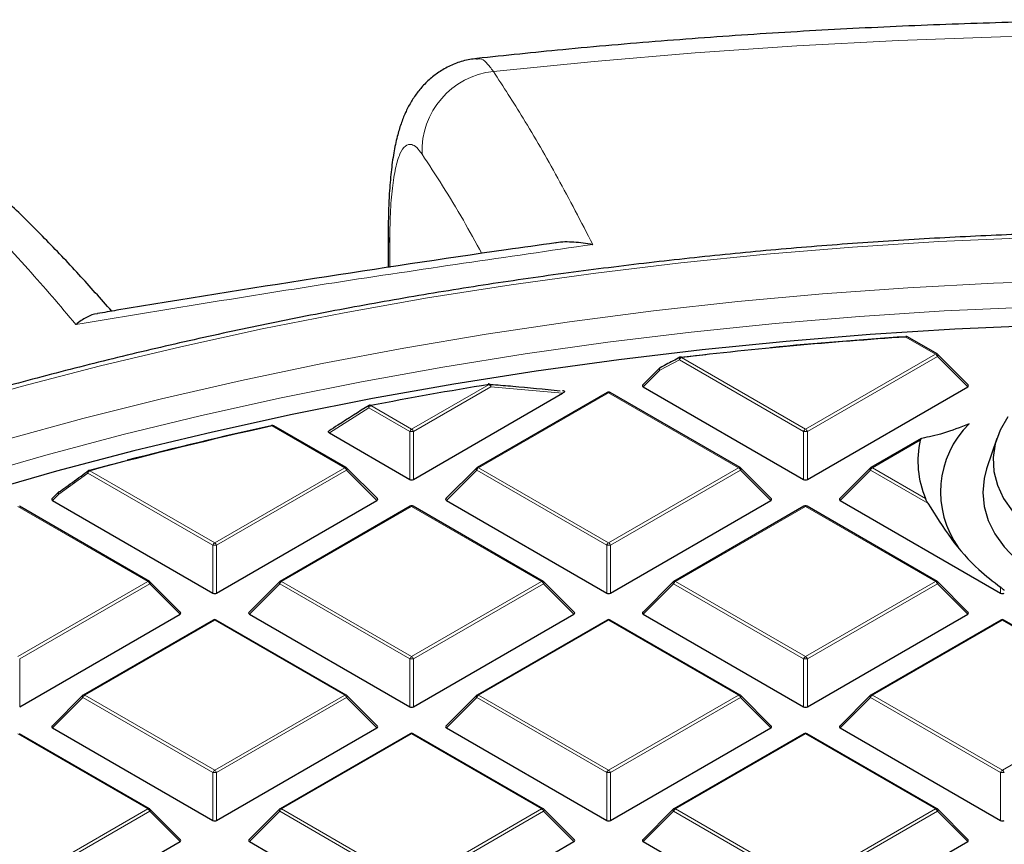
# Model space of a CAD drawing. Units: millimetres. Extents: x 0 to 420, y 0 to 297.
# Drawn here: x 285 to 304, y 223 to 238 of the extents above; entities that cross this region are included whole.
import ezdxf

# ---------------------------------------------------------------- set-up
doc = ezdxf.new("R2010")
doc.units = ezdxf.units.MM

msp = doc.modelspace()

# ---------------------------------------------------------------- linework, layer by layer
at = {"color": 7, "linetype": 'Continuous', "lineweight": 25}
for p, q in [((292.2447, 234.0724), (292.2447, 233.4644)), ((302.3805, 231.8698), (301.8355, 232.1844)), ((297.6501, 231.8087), (298.1114, 231.8613)), ((302.9559, 231.2972), (302.3924, 231.8607)), ((297.2551, 231.6054), (296.9469, 231.2972)), ((292.7133, 229.5545), (295.4653, 231.1432)), ((296.2863, 231.1563), (293.8857, 229.7705)), ((295.4699, 231.1884), (295.4633, 231.1891)), ((298.744, 229.7705), (296.3434, 231.1563)), ((296.9559, 231.2635), (299.9164, 229.5545)), ((299.9864, 229.5545), (302.9469, 231.2635)), ((291.4709, 229.7705), (290.1319, 230.5435)), ((291.1602, 230.4107), (292.6433, 229.5545)), ((302.0889, 230.3074), (301.1588, 229.7705)), ((303.4848, 230.3103), (303.2969, 229.748)), ((292.0462, 229.1979), (291.4827, 229.7614)), ((293.8738, 229.7614), (293.3103, 229.1979)), ((299.3193, 229.1979), (298.7558, 229.7614)), ((301.1469, 229.7614), (300.5834, 229.1979)), ((286.1552, 229.3158), (286.0372, 229.1979)), ((286.0463, 229.1642), (289.0067, 227.4552)), ((289.0767, 227.4552), (292.0372, 229.1642)), ((293.3194, 229.1642), (296.2798, 227.4552)), ((296.3498, 227.4552), (299.3103, 229.1642)), ((300.5925, 229.1642), (303.5529, 227.4552)), ((287.8343, 227.6711), (285.4338, 229.057)), ((292.6497, 229.057), (290.2491, 227.6711)), ((295.1074, 227.6711), (292.7069, 229.057)), ((299.9228, 229.057), (297.5222, 227.6711)), ((302.3805, 227.6711), (299.98, 229.057)), ((288.4097, 227.0985), (287.8462, 227.6621)), ((290.2373, 227.6621), (289.6738, 227.0985)), ((295.6828, 227.0985), (295.1193, 227.6621)), ((297.5104, 227.6621), (296.9469, 227.0985)), ((302.9559, 227.0985), (302.3924, 227.6621)), ((285.4402, 225.3558), (288.4007, 227.0649)), ((289.0132, 226.9576), (286.6126, 225.5718)), ((291.4709, 225.5718), (289.0703, 226.9576)), ((289.6828, 227.0649), (292.6433, 225.3558)), ((292.7133, 225.3558), (295.6738, 227.0649)), ((296.2863, 226.9576), (293.8857, 225.5718)), ((298.744, 225.5718), (296.3434, 226.9576)), ((296.9559, 227.0649), (299.9164, 225.3558)), ((299.9864, 225.3558), (302.9469, 227.0649)), ((303.5594, 226.9576), (301.1588, 225.5718)), ((306.0171, 225.5718), (303.6165, 226.9576)), ((286.6007, 225.5627), (286.0372, 224.9992)), ((292.0462, 224.9992), (291.4827, 225.5627)), ((293.8738, 225.5627), (293.3103, 224.9992)), ((299.3193, 224.9992), (298.7558, 225.5627)), ((301.1469, 225.5627), (300.5834, 224.9992)), ((286.0463, 224.9655), (289.0067, 223.2565)), ((289.0767, 223.2565), (292.0372, 224.9655)), ((293.3194, 224.9655), (296.2798, 223.2565)), ((296.3498, 223.2565), (299.3103, 224.9655)), ((300.5925, 224.9655), (303.5529, 223.2565)), ((287.8343, 223.4725), (285.4338, 224.8583)), ((292.6497, 224.8583), (290.2491, 223.4725)), ((295.1074, 223.4725), (292.7069, 224.8583)), ((299.9228, 224.8583), (297.5222, 223.4725)), ((302.3805, 223.4725), (299.98, 224.8583)), ((288.4097, 222.8999), (287.8462, 223.4634)), ((290.2373, 223.4634), (289.6738, 222.8999)), ((295.6828, 222.8999), (295.1193, 223.4634)), ((297.5104, 223.4634), (296.9469, 222.8999)), ((302.9559, 222.8999), (302.3924, 223.4634)), ((285.4402, 221.1572), (288.4007, 222.8662)), ((289.6828, 222.8662), (292.6433, 221.1572)), ((292.7133, 221.1572), (295.6738, 222.8662)), ((296.9559, 222.8662), (299.9164, 221.1572)), ((299.9864, 221.1572), (302.9469, 222.8662))]:
    msp.add_line(p, q, dxfattribs=at)
at = {"color": 8, "linetype": 'Continuous', "lineweight": 18}
for p, q in [((292.2738, 233.9066), (292.2738, 233.4687)), ((302.352, 231.867), (301.807, 232.1816)), ((299.9514, 230.4812), (302.352, 231.867)), ((297.6249, 231.7605), (297.2605, 231.5682)), ((299.9164, 230.4376), (297.6249, 231.7605)), ((297.6599, 231.804), (299.9514, 230.4812)), ((302.387, 231.8235), (299.9864, 230.4376)), ((302.9469, 231.2635), (302.387, 231.8235)), ((297.2605, 231.5682), (296.9559, 231.2635)), ((292.6783, 230.4812), (294.1078, 231.3064)), ((294.1428, 231.2629), (292.7133, 230.4376)), ((296.3148, 231.1535), (293.9142, 229.7676)), ((295.4653, 231.1432), (294.1428, 231.2629)), ((298.7154, 229.7676), (296.3148, 231.1535)), ((291.8888, 230.8732), (291.1602, 230.4107)), ((292.6433, 230.4376), (291.8888, 230.8732)), ((291.9238, 230.9167), (292.6783, 230.4812)), ((291.4423, 229.7676), (290.1033, 230.5406)), ((292.6433, 229.5545), (292.6433, 230.4376)), ((292.7133, 230.4376), (292.7133, 229.5545)), ((299.9164, 229.5545), (299.9164, 230.4376)), ((299.9864, 230.4376), (299.9864, 229.5545)), ((302.0688, 230.2765), (301.1873, 229.7676)), ((286.6988, 229.6706), (286.1606, 229.2785)), ((289.0067, 228.3383), (286.6988, 229.6706)), ((286.7338, 229.7142), (289.0417, 228.3818)), ((289.0417, 228.3818), (291.4423, 229.7676)), ((291.4773, 229.7241), (289.0767, 228.3383)), ((292.0372, 229.1642), (291.4773, 229.7241)), ((293.8793, 229.7241), (293.3194, 229.1642)), ((296.2798, 228.3383), (293.8793, 229.7241)), ((293.9142, 229.7676), (296.3148, 228.3818)), ((296.3148, 228.3818), (298.7154, 229.7676)), ((298.7504, 229.7241), (296.3498, 228.3383)), ((299.3103, 229.1642), (298.7504, 229.7241)), ((301.1524, 229.7241), (300.5925, 229.1642)), ((302.212, 229.1124), (301.1524, 229.7241)), ((301.1873, 229.7676), (302.1662, 229.2026)), ((286.1606, 229.2785), (286.0463, 229.1642)), ((287.8058, 227.6683), (285.4052, 229.0541)), ((292.6783, 229.0541), (290.2777, 227.6683)), ((295.0789, 227.6683), (292.6783, 229.0541)), ((299.9514, 229.0541), (297.5508, 227.6683)), ((302.352, 227.6683), (299.9514, 229.0541)), ((289.0067, 227.4552), (289.0067, 228.3383)), ((289.0767, 228.3383), (289.0767, 227.4552)), ((296.2798, 227.4552), (296.2798, 228.3383)), ((296.3498, 228.3383), (296.3498, 227.4552)), ((285.4052, 226.2825), (287.8058, 227.6683)), ((290.2777, 227.6683), (292.6783, 226.2825)), ((292.6783, 226.2825), (295.0789, 227.6683)), ((297.5508, 227.6683), (299.9514, 226.2825)), ((299.9514, 226.2825), (302.352, 227.6683)), ((287.8408, 227.6248), (285.4402, 226.239)), ((288.4007, 227.0649), (287.8408, 227.6248)), ((290.2427, 227.6248), (289.6828, 227.0649)), ((292.6433, 226.239), (290.2427, 227.6248)), ((295.1139, 227.6248), (292.7133, 226.239)), ((295.6738, 227.0649), (295.1139, 227.6248)), ((297.5158, 227.6248), (296.9559, 227.0649)), ((299.9164, 226.239), (297.5158, 227.6248)), ((302.387, 227.6248), (299.9864, 226.239)), ((302.9469, 227.0649), (302.387, 227.6248)), ((303.5529, 227.4552), (303.5529, 227.5639)), ((289.0417, 226.9548), (286.6411, 225.569)), ((291.4423, 225.569), (289.0417, 226.9548)), ((296.3148, 226.9548), (293.9142, 225.569)), ((298.7154, 225.569), (296.3148, 226.9548)), ((303.5879, 226.9548), (301.1873, 225.569)), ((305.9885, 225.569), (303.5879, 226.9548)), ((285.4402, 226.239), (285.4402, 225.3558)), ((292.6433, 225.3558), (292.6433, 226.239)), ((292.7133, 226.239), (292.7133, 225.3558)), ((299.9164, 225.3558), (299.9164, 226.239)), ((299.9864, 226.239), (299.9864, 225.3558)), ((286.6062, 225.5254), (286.0463, 224.9655)), ((289.0067, 224.1396), (286.6062, 225.5254)), ((286.6411, 225.569), (289.0417, 224.1831)), ((289.0417, 224.1831), (291.4423, 225.569)), ((291.4773, 225.5254), (289.0767, 224.1396)), ((292.0372, 224.9655), (291.4773, 225.5254)), ((293.8793, 225.5254), (293.3194, 224.9655)), ((296.2798, 224.1396), (293.8793, 225.5254)), ((293.9142, 225.569), (296.3148, 224.1831)), ((296.3148, 224.1831), (298.7154, 225.569)), ((298.7504, 225.5254), (296.3498, 224.1396)), ((299.3103, 224.9655), (298.7504, 225.5254)), ((301.1524, 225.5254), (300.5925, 224.9655)), ((303.5529, 224.1396), (301.1524, 225.5254)), ((301.1873, 225.569), (303.5879, 224.1831)), ((303.5879, 224.1831), (305.9885, 225.569)), ((287.8058, 223.4696), (285.4052, 224.8555)), ((292.6783, 224.8555), (290.2777, 223.4696)), ((295.0789, 223.4696), (292.6783, 224.8555)), ((299.9514, 224.8555), (297.5508, 223.4696)), ((302.352, 223.4696), (299.9514, 224.8555)), ((289.0067, 223.2565), (289.0067, 224.1396)), ((289.0767, 224.1396), (289.0767, 223.2565)), ((296.2798, 223.2565), (296.2798, 224.1396)), ((296.3498, 224.1396), (296.3498, 223.2565)), ((303.5529, 223.2565), (303.5529, 224.1396)), ((285.4052, 222.0838), (287.8058, 223.4696)), ((290.2777, 223.4696), (292.6783, 222.0838)), ((292.6783, 222.0838), (295.0789, 223.4696)), ((297.5508, 223.4696), (299.9514, 222.0838)), ((299.9514, 222.0838), (302.352, 223.4696)), ((287.8408, 223.4261), (285.4402, 222.0403)), ((288.4007, 222.8662), (287.8408, 223.4261)), ((290.2427, 223.4261), (289.6828, 222.8662)), ((292.6433, 222.0403), (290.2427, 223.4261)), ((295.1139, 223.4261), (292.7133, 222.0403)), ((295.6738, 222.8662), (295.1139, 223.4261)), ((297.5158, 223.4261), (296.9559, 222.8662)), ((299.9164, 222.0403), (297.5158, 223.4261)), ((302.387, 223.4261), (299.9864, 222.0403)), ((302.9469, 222.8662), (302.387, 223.4261))]:
    msp.add_line(p, q, dxfattribs=at)
at = {"color": 8, "linetype": 'Continuous', "lineweight": 18, "flags": 128}
for points in [[(318.6088, 237.2513), (316.7414, 237.4116), (314.8673, 237.5432), (312.9877, 237.6461), (311.1041, 237.72), (309.2178, 237.7651), (307.33, 237.7812), (305.4422, 237.7683), (303.5556, 237.7265), (301.6717, 237.6558), (299.7916, 237.5562), (297.9168, 237.4278), (296.0486, 237.2706), (294.1882, 237.0849)], [(307.2245, 234.0742), (305.6194, 234.0596), (304.016, 234.016), (302.4157, 233.9433), (300.8201, 233.8416), (299.2309, 233.711), (297.6496, 233.5517), (296.0777, 233.3638), (294.5168, 233.1474), (292.9684, 232.9029), (291.4342, 232.6304), (289.9155, 232.3302), (288.4139, 232.0027), (286.9308, 231.6481), (285.4678, 231.2667), (284.0262, 230.859), (282.6076, 230.4254), (281.2132, 229.9663), (279.8445, 229.4821), (278.5029, 228.9733), (277.1895, 228.4405), (275.9058, 227.8841), (274.6531, 227.3047), (273.859, 226.9175)], [(292.2447, 234.0719), (292.2447, 234.0692), (292.2738, 233.9066)], [(319.1695, 232.4198), (317.6234, 232.6258), (316.0666, 232.8032), (314.5008, 232.9518), (312.9276, 233.0714), (311.3486, 233.162), (309.7654, 233.2235), (308.1796, 233.2557), (306.5928, 233.2587), (305.0067, 233.2324), (303.4228, 233.1769), (301.8428, 233.0923), (300.2683, 232.9785), (298.7009, 232.8358), (297.1422, 232.6643), (295.5938, 232.4641), (294.0572, 232.2355), (292.534, 231.9787), (291.0259, 231.694), (289.5342, 231.3816), (288.0606, 231.0418), (286.6065, 230.6751), (285.1735, 230.2817)], [(307.2245, 232.7937), (305.6513, 232.7792), (304.0796, 232.7357), (302.5112, 232.6634), (300.9476, 232.5622), (299.3903, 232.4323), (297.841, 232.2738), (296.3013, 232.0868), (294.7727, 231.8716), (293.2567, 231.6284), (291.755, 231.3573), (290.2689, 231.0588), (288.8002, 230.7331), (287.3501, 230.3805), (285.9203, 230.0013), (284.5122, 229.5961)], [(302.3924, 231.8607), (302.3939, 231.8589), (302.3956, 231.8548), (302.3962, 231.8498), (302.3956, 231.844), (302.3939, 231.8376), (302.3909, 231.8307), (302.387, 231.8235)], [(297.6249, 231.7605), (297.6223, 231.7717), (297.6215, 231.7823), (297.6225, 231.7917), (297.6252, 231.7995), (297.6296, 231.8053), (297.6333, 231.8079)], [(297.6599, 231.804), (297.6584, 231.8078), (297.657, 231.8108), (297.6556, 231.8128), (297.6542, 231.8139), (297.6533, 231.8141)], [(297.2605, 231.5682), (297.2566, 231.5754), (297.2536, 231.5823), (297.2519, 231.5887), (297.2513, 231.5945), (297.2519, 231.5996), (297.2536, 231.6036), (297.2551, 231.6054)], [(297.2605, 231.5682), (297.2579, 231.5794), (297.2571, 231.5899), (297.258, 231.5992), (297.2607, 231.607), (297.265, 231.6128), (297.2686, 231.6155)], [(294.1078, 231.3064), (294.1058, 231.3102), (294.1038, 231.313), (294.1019, 231.315), (294.1001, 231.316), (294.0986, 231.3161)], [(294.1428, 231.2629), (294.1419, 231.2768), (294.139, 231.2897), (294.1341, 231.3007), (294.1275, 231.3092), (294.1198, 231.3147), (294.1121, 231.3167)], [(291.9238, 230.9167), (291.9215, 230.9204), (291.9191, 230.9232), (291.9169, 230.9251), (291.9147, 230.9261), (291.913, 230.9261)], [(291.8888, 230.8732), (291.8857, 230.8835), (291.8843, 230.8933), (291.8845, 230.9022), (291.8864, 230.9096), (291.8898, 230.9153), (291.8934, 230.9184)], [(290.1033, 230.5406), (290.1007, 230.5443), (290.0981, 230.547), (290.0956, 230.5489), (290.0932, 230.5498), (290.0911, 230.5498)], [(286.7338, 229.7142), (286.7306, 229.7177), (286.7275, 229.7203), (286.7245, 229.722), (286.7216, 229.7228), (286.719, 229.7227), (286.7188, 229.7226)], [(291.4827, 229.7614), (291.4842, 229.7596), (291.486, 229.7555), (291.4866, 229.7505), (291.486, 229.7447), (291.4842, 229.7382), (291.4813, 229.7313), (291.4773, 229.7241)], [(293.8793, 229.7241), (293.8753, 229.7313), (293.8724, 229.7382), (293.8706, 229.7447), (293.87, 229.7505), (293.8706, 229.7555), (293.8724, 229.7596), (293.8738, 229.7614)], [(298.7558, 229.7614), (298.7573, 229.7596), (298.7591, 229.7555), (298.7597, 229.7505), (298.7591, 229.7447), (298.7573, 229.7382), (298.7544, 229.7313), (298.7504, 229.7241)], [(301.1524, 229.7241), (301.1484, 229.7313), (301.1455, 229.7382), (301.1437, 229.7447), (301.1431, 229.7505), (301.1437, 229.7555), (301.1455, 229.7596), (301.1469, 229.7614)], [(286.1606, 229.2785), (286.1566, 229.2857), (286.1537, 229.2926), (286.1519, 229.2991), (286.1513, 229.3049), (286.1519, 229.3099), (286.1537, 229.314), (286.1552, 229.3158)], [(287.8462, 227.6621), (287.8477, 227.6603), (287.8494, 227.6562), (287.85, 227.6512), (287.8494, 227.6454), (287.8477, 227.6389), (287.8447, 227.632), (287.8408, 227.6248)], [(290.2427, 227.6248), (290.2387, 227.632), (290.2358, 227.6389), (290.234, 227.6454), (290.2334, 227.6512), (290.234, 227.6562), (290.2358, 227.6603), (290.2373, 227.6621)], [(295.1193, 227.6621), (295.1208, 227.6603), (295.1225, 227.6562), (295.1231, 227.6512), (295.1225, 227.6454), (295.1208, 227.6389), (295.1178, 227.632), (295.1139, 227.6248)], [(297.5158, 227.6248), (297.5118, 227.632), (297.5089, 227.6389), (297.5071, 227.6454), (297.5065, 227.6512), (297.5071, 227.6562), (297.5089, 227.6603), (297.5104, 227.6621)], [(302.3924, 227.6621), (302.3939, 227.6603), (302.3956, 227.6562), (302.3962, 227.6512), (302.3956, 227.6454), (302.3939, 227.6389), (302.3909, 227.632), (302.387, 227.6248)], [(286.6062, 225.5254), (286.6022, 225.5326), (286.5993, 225.5396), (286.5975, 225.546), (286.5969, 225.5518), (286.5975, 225.5568), (286.5993, 225.5609), (286.6007, 225.5627)], [(291.4827, 225.5627), (291.4842, 225.5609), (291.486, 225.5568), (291.4866, 225.5518), (291.486, 225.546), (291.4842, 225.5396), (291.4813, 225.5326), (291.4773, 225.5254)], [(293.8793, 225.5254), (293.8753, 225.5326), (293.8724, 225.5396), (293.8706, 225.546), (293.87, 225.5518), (293.8706, 225.5568), (293.8724, 225.5609), (293.8738, 225.5627)], [(298.7558, 225.5627), (298.7573, 225.5609), (298.7591, 225.5568), (298.7597, 225.5518), (298.7591, 225.546), (298.7573, 225.5396), (298.7544, 225.5326), (298.7504, 225.5254)], [(301.1524, 225.5254), (301.1484, 225.5326), (301.1455, 225.5396), (301.1437, 225.546), (301.1431, 225.5518), (301.1437, 225.5568), (301.1455, 225.5609), (301.1469, 225.5627)], [(287.8462, 223.4634), (287.8477, 223.4616), (287.8494, 223.4575), (287.85, 223.4525), (287.8494, 223.4467), (287.8477, 223.4402), (287.8447, 223.4333), (287.8408, 223.4261)], [(290.2427, 223.4261), (290.2387, 223.4333), (290.2358, 223.4402), (290.234, 223.4467), (290.2334, 223.4525), (290.234, 223.4575), (290.2358, 223.4616), (290.2373, 223.4634)], [(295.1193, 223.4634), (295.1208, 223.4616), (295.1225, 223.4575), (295.1231, 223.4525), (295.1225, 223.4467), (295.1208, 223.4402), (295.1178, 223.4333), (295.1139, 223.4261)], [(297.5158, 223.4261), (297.5118, 223.4333), (297.5089, 223.4402), (297.5071, 223.4467), (297.5065, 223.4525), (297.5071, 223.4575), (297.5089, 223.4616), (297.5104, 223.4634)], [(302.3924, 223.4634), (302.3939, 223.4616), (302.3956, 223.4575), (302.3962, 223.4525), (302.3956, 223.4467), (302.3939, 223.4402), (302.3909, 223.4333), (302.387, 223.4261)]]:
    msp.add_lwpolyline(points, dxfattribs=at)
at = {"color": 7, "linetype": 'Continuous', "lineweight": 25, "flags": 128}
for points in [[(318.3284, 231.7129), (316.7915, 231.9032), (315.2448, 232.0652), (313.69, 232.1985), (312.1287, 232.3032), (310.5623, 232.3791), (308.9925, 232.4261), (307.421, 232.4442), (305.8492, 232.4333), (304.2789, 232.3936), (302.7115, 232.3249), (301.1487, 232.2274), (299.5921, 232.1012), (298.0433, 231.9464), (296.5038, 231.7632), (294.9752, 231.5517), (293.4591, 231.3122), (291.957, 231.0449), (290.4704, 230.75), (289.0008, 230.428), (287.5498, 230.0791), (286.1188, 229.7036), (284.7093, 229.302)], [(301.8032, 232.192), (301.803, 232.1919), (301.8024, 232.1911), (301.8019, 232.1894), (301.8014, 232.1867)], [(294.0986, 231.3161), (294.0984, 231.3161), (294.0968, 231.3152), (294.0955, 231.3133), (294.0943, 231.3106)], [(303.685, 230.7056), (303.5457, 230.4629), (303.4561, 230.2125), (303.4175, 229.9578), (303.4304, 229.7022), (303.4946, 229.4492), (303.6092, 229.2022), (303.7727, 228.9646)], [(286.7127, 229.7167), (287.1283, 229.8282), (287.1532, 229.8348)], [(303.2969, 229.748), (303.2496, 229.5691), (303.2245, 229.3106), (303.2496, 229.052), (303.3248, 228.7967), (303.449, 228.5479), (303.6206, 228.3087), (303.8376, 228.082), (304.0972, 227.8708), (304.3961, 227.6778)]]:
    msp.add_lwpolyline(points, dxfattribs=at)
at = {"color": 8, "linetype": 'Continuous', "lineweight": 18}
for centre, radius, start, end in [((294.3432, 235.6184), 1.4747, 96.03235, 182.2949), ((301.792, 232.1821), 0.015, 358.19806, 41.39037), ((301.8237, 232.1581), 0.0289, 65.84324, 125.46722), ((302.3687, 231.8435), 0.0289, 65.84324, 125.46722), ((302.3047, 231.7931), 0.0877, 20.22711, 57.36203), ((297.7072, 231.7301), 0.0877, 122.63797, 159.77289), ((294.0605, 231.2326), 0.0877, 20.22711, 57.36203), ((296.2981, 231.13), 0.0289, 54.53278, 114.15676), ((296.3316, 231.13), 0.0289, 65.84324, 125.46722), ((291.9711, 230.8428), 0.0877, 122.63797, 159.77289), ((290.1201, 230.5171), 0.0289, 65.84324, 125.46722), ((292.7256, 230.4073), 0.0877, 122.63797, 159.77289), ((292.6783, 229.7141), 0.7244, 87.23102, 92.76898), ((292.631, 230.4073), 0.0877, 20.22711, 57.36203), ((299.9987, 230.4073), 0.0877, 122.63797, 159.77289), ((299.9514, 229.7141), 0.7244, 87.23102, 92.76898), ((299.9041, 230.4073), 0.0877, 20.22711, 57.36203), ((286.7292, 229.6912), 0.0367, 141.99554, 214.13019), ((286.7811, 229.6403), 0.0877, 122.63797, 159.77289), ((291.4591, 229.7441), 0.0289, 65.84324, 125.46722), ((291.395, 229.6938), 0.0877, 20.22711, 57.36203), ((293.9615, 229.6938), 0.0877, 122.63797, 159.77289), ((293.8975, 229.7441), 0.0289, 54.53278, 114.15676), ((298.7322, 229.7441), 0.0289, 65.84324, 125.46722), ((298.6681, 229.6938), 0.0877, 20.22711, 57.36203), ((301.2346, 229.6938), 0.0877, 122.63797, 159.77289), ((301.1706, 229.7441), 0.0289, 54.53278, 114.15676), ((286.1908, 229.2992), 0.0366, 142.35273, 214.36119), ((292.6615, 229.0306), 0.0289, 54.53278, 114.15676), ((292.695, 229.0306), 0.0289, 65.84324, 125.46722), ((299.9346, 229.0306), 0.0289, 54.53278, 114.15676), ((299.9681, 229.0306), 0.0289, 65.84324, 125.46722), ((289.089, 228.308), 0.0877, 122.63797, 159.77289), ((288.9944, 228.308), 0.0877, 20.22711, 57.36203), ((296.3621, 228.308), 0.0877, 122.63797, 159.77289), ((296.2675, 228.308), 0.0877, 20.22711, 57.36203), ((289.0417, 227.6148), 0.7244, 87.23102, 92.76898), ((296.3148, 227.6148), 0.7244, 87.23102, 92.76898), ((287.8225, 227.6448), 0.0289, 65.84324, 125.46722), ((287.7585, 227.5945), 0.0877, 20.22711, 57.36203), ((290.325, 227.5945), 0.0877, 122.63797, 159.77289), ((290.2609, 227.6448), 0.0289, 54.53278, 114.15676), ((295.0956, 227.6448), 0.0289, 65.84324, 125.46722), ((295.0316, 227.5945), 0.0877, 20.22711, 57.36203), ((297.5981, 227.5945), 0.0877, 122.63797, 159.77289), ((297.534, 227.6448), 0.0289, 54.53278, 114.15676), ((302.3687, 227.6448), 0.0289, 65.84324, 125.46722), ((302.3047, 227.5945), 0.0877, 20.22711, 57.36203), ((289.025, 226.9313), 0.0289, 54.53278, 114.15676), ((289.0585, 226.9313), 0.0289, 65.84324, 125.46722), ((296.2981, 226.9313), 0.0289, 54.53278, 114.15676), ((296.3316, 226.9313), 0.0289, 65.84324, 125.46722), ((303.5712, 226.9313), 0.0289, 54.53278, 114.15676), ((303.6047, 226.9313), 0.0289, 65.84324, 125.46722), ((292.7256, 226.2086), 0.0877, 122.63797, 159.77289), ((292.6783, 225.5154), 0.7244, 87.23102, 92.76898), ((292.631, 226.2086), 0.0877, 20.22711, 57.36203), ((299.9987, 226.2086), 0.0877, 122.63797, 159.77289), ((299.9514, 225.5154), 0.7244, 87.23102, 92.76898), ((299.9041, 226.2086), 0.0877, 20.22711, 57.36203), ((286.6884, 225.4951), 0.0877, 122.63797, 159.77289), ((286.6244, 225.5455), 0.0289, 54.53278, 114.15676), ((291.4591, 225.5455), 0.0289, 65.84324, 125.46722), ((291.395, 225.4951), 0.0877, 20.22711, 57.36203), ((293.9615, 225.4951), 0.0877, 122.63797, 159.77289), ((293.8975, 225.5455), 0.0289, 54.53278, 114.15676), ((298.7322, 225.5455), 0.0289, 65.84324, 125.46722), ((298.6681, 225.4951), 0.0877, 20.22711, 57.36203), ((301.2346, 225.4951), 0.0877, 122.63797, 159.77289), ((301.1706, 225.5455), 0.0289, 54.53278, 114.15676), ((292.6615, 224.832), 0.0289, 54.53278, 114.15676), ((292.695, 224.832), 0.0289, 65.84324, 125.46722), ((299.9346, 224.832), 0.0289, 54.53278, 114.15676), ((299.9681, 224.832), 0.0289, 65.84324, 125.46722), ((289.089, 224.1093), 0.0877, 122.63797, 159.77289), ((289.0417, 223.4161), 0.7244, 87.23102, 92.76898), ((288.9944, 224.1093), 0.0877, 20.22711, 57.36203), ((296.3621, 224.1093), 0.0877, 122.63797, 159.77289), ((296.3148, 223.4161), 0.7244, 87.23102, 92.76898), ((296.2675, 224.1093), 0.0877, 20.22711, 57.36203), ((303.6352, 224.1093), 0.0877, 122.63797, 159.77289), ((303.5879, 223.4161), 0.7244, 87.23102, 92.76898), ((303.5406, 224.1093), 0.0877, 20.22711, 57.36203), ((287.8225, 223.4461), 0.0289, 65.84324, 125.46722), ((287.7585, 223.3958), 0.0877, 20.22711, 57.36203), ((290.325, 223.3958), 0.0877, 122.63797, 159.77289), ((290.2609, 223.4461), 0.0289, 54.53278, 114.15676), ((295.0956, 223.4461), 0.0289, 65.84324, 125.46722), ((295.0316, 223.3958), 0.0877, 20.22711, 57.36203), ((297.5981, 223.3958), 0.0877, 122.63797, 159.77289), ((297.534, 223.4461), 0.0289, 54.53278, 114.15676), ((302.3687, 223.4461), 0.0289, 65.84324, 125.46722), ((302.3047, 223.3958), 0.0877, 20.22711, 57.36203)]:
    msp.add_arc(centre, radius, start, end, dxfattribs=at)
at = {"color": 7, "linetype": 'Continuous', "lineweight": 25}
for centre, radius, start, end in [((307.1051, 151.0342), 81.3201, 93.735576, 96.669884), ((307.1401, 150.512), 81.849, 93.73986, 95.491798), ((301.807, 232.135), 0.0571, 60.00269, 93.74185), ((302.352, 231.8203), 0.0571, 44.99845, 60.00269), ((297.6599, 231.7573), 0.0571, 96.67697, 117.68947), ((297.2955, 231.565), 0.0571, 117.95689, 135.00155), ((306.3992, 156.1115), 76.1928, 99.283455, 100.951793), ((294.1078, 231.2598), 0.0571, 85.74854, 99.28734), ((296.3148, 231.1068), 0.0571, 60.00269, 119.99731), ((291.9238, 230.87), 0.0571, 100.95583, 122.17758), ((304.2126, 229.3201), 1.7667, 134.57104, 215.71147), ((305.3097, 161.2619), 70.9279, 102.379871, 105.182749), ((305.4204, 160.715), 71.4929, 102.385722, 104.578902), ((290.0935, 230.5422), 0.00799, 107.77239, 166.77085), ((290.1033, 230.494), 0.0571, 60.00269, 102.39376), ((303.8055, 229.8926), 1.7787, 167.5335, 202.82467), ((286.7338, 229.6675), 0.0571, 105.19736, 125.93297), ((291.4423, 229.721), 0.0571, 44.99845, 60.00269), ((293.9142, 229.721), 0.0571, 119.99731, 135.00155), ((298.7154, 229.721), 0.0571, 44.99845, 60.00269), ((301.1873, 229.721), 0.0571, 119.99731, 135.00155), ((286.1956, 229.2754), 0.0571, 126.2138, 135.00155), ((286.1717, 229.3075), 0.0172, 81.97963, 125.14771), ((292.6783, 229.0075), 0.0571, 60.00269, 119.99731), ((299.9514, 229.0075), 0.0571, 60.00269, 119.99731), ((287.8058, 227.6217), 0.0571, 44.99845, 60.00269), ((290.2777, 227.6217), 0.0571, 119.99731, 135.00155), ((295.0789, 227.6217), 0.0571, 44.99845, 60.00269), ((297.5508, 227.6217), 0.0571, 119.99731, 135.00155), ((302.352, 227.6217), 0.0571, 44.99845, 60.00269), ((289.0417, 226.9081), 0.0571, 60.00269, 119.99731), ((296.3148, 226.9081), 0.0571, 60.00269, 119.99731), ((303.5879, 226.9081), 0.0571, 60.00269, 119.99731), ((286.6411, 225.5223), 0.0571, 119.99731, 135.00155), ((291.4423, 225.5223), 0.0571, 44.99845, 60.00269), ((293.9142, 225.5223), 0.0571, 119.99731, 135.00155), ((298.7154, 225.5223), 0.0571, 44.99845, 60.00269), ((301.1873, 225.5223), 0.0571, 119.99731, 135.00155), ((292.6783, 224.8088), 0.0571, 60.00269, 119.99731), ((299.9514, 224.8088), 0.0571, 60.00269, 119.99731), ((287.8058, 223.423), 0.0571, 44.99845, 60.00269), ((290.2777, 223.423), 0.0571, 119.99731, 135.00155), ((295.0789, 223.423), 0.0571, 44.99845, 60.00269), ((297.5508, 223.423), 0.0571, 119.99731, 135.00155), ((302.352, 223.423), 0.0571, 44.99845, 60.00269)]:
    msp.add_arc(centre, radius, start, end, dxfattribs=at)
for centre, major_axis, ratio, start_param, end_param in [((297.0142, 231.2837), (0.0738, 0), 0.4471651, 2.4825346, 3.8006507), ((302.8885, 231.2837), (0.0738, 0), 0.4471651, 5.6241273, 6.9422433), ((292.6783, 229.5882), (0.0571, 0), 0.7452752, 4.0533309, 5.371447), ((299.9514, 229.5882), (0.0571, 0), 0.7452752, 4.0533309, 5.371447), ((286.1046, 229.1844), (0.0738, 0), 0.4471651, 2.4825346, 3.8006507), ((291.9789, 229.1844), (0.0738, 0), 0.4471651, 5.6241273, 6.9422433), ((293.3777, 229.1844), (0.0738, 0), 0.4471651, 2.4825346, 3.8006507), ((299.252, 229.1844), (0.0738, 0), 0.4471651, 5.6241273, 6.9422433), ((300.6508, 229.1844), (0.0738, 0), 0.4471651, 2.4825346, 3.8006507), ((289.0417, 227.4888), (0.0571, 0), 0.7452752, 4.0533309, 5.371447), ((296.3148, 227.4888), (0.0571, 0), 0.7452752, 4.0533309, 5.371447), ((303.5879, 227.4888), (0.0571, 0), 0.7452752, 4.0533309, 5.371447), ((288.3423, 227.0851), (0.0738, 0), 0.4471651, 5.6241273, 6.9422433), ((289.7411, 227.0851), (0.0738, 0), 0.4471651, 2.4825346, 3.8006507), ((295.6154, 227.0851), (0.0738, 0), 0.4471651, 5.6241273, 6.9422433), ((297.0142, 227.0851), (0.0738, 0), 0.4471651, 2.4825346, 3.8006507), ((302.8885, 227.0851), (0.0738, 0), 0.4471651, 5.6241273, 6.9422433), ((292.6783, 225.3895), (0.0571, 0), 0.7452752, 4.0533309, 5.371447), ((299.9514, 225.3895), (0.0571, 0), 0.7452752, 4.0533309, 5.371447), ((286.1046, 224.9857), (0.0738, 0), 0.4471651, 2.4825346, 3.8006507), ((291.9789, 224.9857), (0.0738, 0), 0.4471651, 5.6241273, 6.9422433), ((293.3777, 224.9857), (0.0738, 0), 0.4471651, 2.4825346, 3.8006507), ((299.252, 224.9857), (0.0738, 0), 0.4471651, 5.6241273, 6.9422433), ((300.6508, 224.9857), (0.0738, 0), 0.4471651, 2.4825346, 3.8006507), ((289.0417, 223.2902), (0.0571, 0), 0.7452752, 4.0533309, 5.371447), ((296.3148, 223.2902), (0.0571, 0), 0.7452752, 4.0533309, 5.371447), ((303.5879, 223.2902), (0.0571, 0), 0.7452752, 4.0533309, 5.371447), ((288.3423, 222.8864), (0.0738, 0), 0.4471651, 5.6241273, 6.9422433), ((289.7411, 222.8864), (0.0738, 0), 0.4471651, 2.4825346, 3.8006507), ((295.6154, 222.8864), (0.0738, 0), 0.4471651, 5.6241273, 6.9422433), ((297.0142, 222.8864), (0.0738, 0), 0.4471651, 2.4825346, 3.8006507), ((302.8885, 222.8864), (0.0738, 0), 0.4471651, 5.6241273, 6.9422433)]:
    msp.add_ellipse(centre, major_axis=major_axis, ratio=ratio, start_param=start_param, end_param=end_param, dxfattribs=at)
for points, knots in [([(382.2236, 192.3269), (382.2239, 192.3432), (382.2313, 192.7395), (382.2042, 193.516), (382.1388, 194.655), (382.0231, 195.792), (381.8638, 196.9266), (381.6593, 198.0582), (381.4101, 199.1862), (381.116, 200.3102), (380.7771, 201.4295), (380.3934, 202.5436), (379.9651, 203.652), (379.4921, 204.7539), (378.9745, 205.8488), (378.4124, 206.9359), (377.806, 208.0145), (377.1556, 209.0839), (376.4613, 210.1433), (375.7235, 211.1919), (374.9426, 212.229), (374.1191, 213.2537), (373.2534, 214.2653), (372.3462, 215.2629), (371.398, 216.2458), (370.4097, 217.2133), (369.3819, 218.1646), (368.3154, 219.099), (367.2111, 220.0159), (366.0698, 220.9147), (364.8924, 221.7947), (363.6797, 222.6554), (362.4328, 223.4964), (361.1524, 224.317), (359.8396, 225.1169), (358.4952, 225.8957), (357.1203, 226.6529), (355.7158, 227.3881), (354.2826, 228.101), (352.8216, 228.7913), (351.3339, 229.4587), (349.8203, 230.1029), (348.2819, 230.7235), (346.7195, 231.3203), (345.1341, 231.8932), (343.5267, 232.4417), (341.8982, 232.9658), (340.2496, 233.4651), (338.582, 233.9395), (336.8962, 234.3888), (335.1934, 234.8128), (333.4743, 235.2113), (331.7402, 235.5841), (329.9919, 235.9311), (328.2306, 236.2522), (326.4571, 236.5471), (324.6726, 236.8159), (322.8781, 237.0583), (321.0745, 237.2742), (319.263, 237.4636), (317.4446, 237.6265), (315.6203, 237.7626), (313.7912, 237.872), (311.9584, 237.9546), (310.1228, 238.0104), (308.2856, 238.0393), (306.4477, 238.0414), (304.6104, 238.0166), (302.7745, 237.965), (300.9412, 237.8865), (299.1116, 237.7814), (297.2867, 237.6489), (295.5415, 237.4986), (294.4087, 237.3794), (293.8793, 237.3237)], [0, 0, 0, 0, 0.0005737, 0.013921, 0.0272671, 0.0406183, 0.053982, 0.0673655, 0.0807756, 0.0942186, 0.1077002, 0.1212257, 0.1347993, 0.1484246, 0.1621043, 0.1758402, 0.189633, 0.2034828, 0.2173887, 0.231349, 0.2453615, 0.2594231, 0.2735305, 0.2876799, 0.3018672, 0.3160884, 0.3303392, 0.3446156, 0.3589136, 0.3732294, 0.3875596, 0.401901, 0.4162507, 0.4306061, 0.4449648, 0.4593249, 0.4736841, 0.4880411, 0.5023947, 0.5167441, 0.5310884, 0.545427, 0.5597596, 0.5740859, 0.5884056, 0.6027187, 0.6170251, 0.6313249, 0.6456182, 0.6599053, 0.6741862, 0.6884614, 0.702731, 0.7169953, 0.7312547, 0.7455096, 0.7597602, 0.774007, 0.7882503, 0.8024906, 0.8167281, 0.8309634, 0.8451967, 0.8594286, 0.8736593, 0.8878894, 0.9021191, 0.916349, 0.9305793, 0.9448104, 0.9590427, 0.9732767, 0.9875126, 1, 1, 1, 1]), ([(293.8802, 237.3192), (293.8372, 237.3158), (293.7081, 237.3056), (293.504, 237.242), (293.2795, 237.1388), (293.0827, 237.0063), (292.9139, 236.8541), (292.7721, 236.687), (292.6546, 236.5084), (292.5567, 236.3165), (292.4753, 236.1078), (292.404, 235.864), (292.3438, 235.575), (292.2959, 235.2284), (292.2654, 234.8575), (292.2478, 234.4725), (292.2458, 234.2069), (292.2448, 234.0723)], [0, 0, 0, 0, 0.0265154, 0.0794446, 0.1306079, 0.1806845, 0.2303738, 0.2805352, 0.3324179, 0.388, 0.4503513, 0.5217056, 0.6151312, 0.7158963, 0.8201604, 0.9089278, 1, 1, 1, 1]), ([(287.14, 232.6593), (286.938, 232.8877), (286.524, 233.3556), (285.8983, 234.0108), (285.2846, 234.6205), (284.8828, 234.9856), (284.6929, 235.1582)], [0, 0, 0, 0, 0.2471154, 0.5063171, 0.7666348, 1, 1, 1, 1]), ([(307.2245, 234.1397), (306.957, 234.139), (306.1817, 234.1369), (304.899, 234.1134), (303.3779, 234.0608), (301.8602, 233.9817), (300.3472, 233.8768), (298.8401, 233.7459), (297.3404, 233.5893), (295.8494, 233.407), (294.3683, 233.1993), (292.8984, 232.9662), (291.441, 232.708), (289.9975, 232.4249), (288.569, 232.1172), (287.1567, 231.785), (285.7621, 231.4288), (284.3861, 231.0487), (283.0302, 230.6452), (281.6954, 230.2185), (280.3829, 229.7691), (279.0938, 229.2973), (277.8294, 228.8035), (276.5906, 228.2881), (275.3786, 227.7516), (274.1945, 227.1944), (273.0393, 226.617), (271.914, 226.0199), (270.8196, 225.4036), (269.7571, 224.7686), (268.7274, 224.1155), (267.7314, 223.4448), (266.77, 222.7571), (265.8441, 222.0531), (264.9546, 221.3332), (264.1021, 220.5981), (263.2876, 219.8485), (262.5116, 219.0851), (261.775, 218.3084), (261.0784, 217.5192), (260.4225, 216.7183), (259.8078, 215.9063), (259.2349, 215.0839), (258.7043, 214.252), (258.2166, 213.4112), (257.772, 212.5624), (257.3712, 211.7064), (257.014, 210.8439), (256.7024, 209.9756), (256.4498, 209.1658), (256.3219, 208.6437), (256.2657, 208.4144)], [0, 0, 0, 0, 0.0109012, 0.0316018, 0.052303, 0.0730043, 0.0937059, 0.1144078, 0.13511, 0.1558127, 0.1765159, 0.1972197, 0.2179241, 0.2386293, 0.2593353, 0.2800421, 0.3007499, 0.3214586, 0.3421684, 0.3628793, 0.3835913, 0.4043045, 0.4250189, 0.4457346, 0.4664514, 0.4871694, 0.5078885, 0.5286087, 0.5493299, 0.5700518, 0.5907744, 0.6114974, 0.6322204, 0.6529431, 0.6736648, 0.6943852, 0.7151035, 0.7358191, 0.7565312, 0.7772388, 0.797941, 0.8186368, 0.8393251, 0.8600048, 0.8806749, 0.9013345, 0.9219828, 0.9426192, 0.9632435, 0.9838557, 1, 1, 1, 1]), ([(295.3408, 233.9201), (295.0349, 233.8774), (293.5492, 233.6704), (290.8477, 233.2561), (288.3322, 232.8638), (286.9969, 232.6349), (286.8771, 232.6143)], [0, 0, 0, 0, 0.1084385, 0.5266383, 0.9575348, 1, 1, 1, 1]), ([(295.3404, 233.9222), (295.3435, 233.9229), (295.449, 233.9478), (295.6784, 233.9428), (295.906, 233.9163), (296.0226, 233.8908), (296.0235, 233.8906)], [0, 0, 0, 0, 0.0145754, 0.4992784, 0.9965046, 1, 1, 1, 1]), ([(286.8774, 232.6128), (286.8747, 232.6127), (286.8089, 232.6113), (286.6745, 232.55), (286.5441, 232.4676), (286.4793, 232.4146), (286.4788, 232.4142)], [0, 0, 0, 0, 0.021236, 0.5087634, 0.9965282, 1, 1, 1, 1]), ([(297.6334, 231.8077), (297.5482, 231.7633), (297.4264, 231.6998), (297.3053, 231.6343), (297.269, 231.6147)], [0, 0, 0, 0, 0.7000203, 1, 1, 1, 1]), ([(294.1081, 231.3095), (294.1337, 231.3076), (294.2797, 231.2967), (294.7165, 231.2616), (295.1276, 231.2203), (295.4183, 231.1911)], [0, 0, 0, 0, 0.05843252, 0.33423612, 1, 1, 1, 1]), ([(295.4702, 231.1932), (295.4707, 231.1932), (295.4764, 231.1929), (295.4847, 231.1909), (295.4933, 231.1867), (295.4974, 231.1822), (295.499, 231.1764), (295.4963, 231.1677), (295.4853, 231.1558), (295.4727, 231.1478), (295.4653, 231.1432)], [0, 0, 0, 0, 0.0114696, 0.1532233, 0.2315038, 0.3101878, 0.3829214, 0.5000773, 0.7115594, 1, 1, 1, 1]), ([(291.8931, 230.9192), (291.7001, 230.7987), (291.4525, 230.6443), (291.2073, 230.4838), (291.1532, 230.4485)], [0, 0, 0, 0, 0.77975701, 1, 1, 1, 1]), ([(302.9727, 230.5787), (302.8088, 230.5146), (302.4775, 230.3849), (302.2263, 230.336), (302.0994, 230.3113)], [0, 0, 0, 0, 0.4946766, 1, 1, 1, 1]), ([(291.1602, 230.4107), (291.1555, 230.4138), (291.1475, 230.4192), (291.1417, 230.429), (291.1423, 230.4379), (291.1471, 230.4445), (291.1518, 230.4473), (291.1534, 230.4483)], [0, 0, 0, 0, 0.2878882, 0.5042321, 0.7221605, 0.907197, 1, 1, 1, 1]), ([(302.0688, 230.2765), (302.071, 230.2833), (302.0772, 230.3023), (302.0908, 230.3077), (302.0994, 230.3113)], [0, 0, 0, 0, 0.358347, 1, 1, 1, 1]), ([(286.1741, 229.3245), (286.2006, 229.3439), (286.3333, 229.4409), (286.5128, 229.5718), (286.666, 229.6828), (286.7127, 229.7167)], [0, 0, 0, 0, 0.1479738, 0.7398695, 1, 1, 1, 1]), ([(302.212, 229.1124), (302.2003, 229.1336), (302.1818, 229.167), (302.1703, 229.1931), (302.1662, 229.2026)], [0, 0, 0, 0, 0.6350774, 1, 1, 1, 1]), ([(302.212, 229.1124), (302.3497, 228.89), (302.6278, 228.4406), (303.0865, 227.9239), (303.4172, 227.6686), (303.5529, 227.5639)], [0, 0, 0, 0, 0.3660787, 0.7398498, 1, 1, 1, 1]), ([(303.6229, 227.5028), (303.622, 227.5037), (303.6155, 227.5105), (303.6005, 227.5251), (303.5784, 227.5444), (303.5618, 227.5575), (303.5543, 227.5629), (303.5529, 227.5639)], [0, 0, 0, 0, 0.04353434, 0.32230205, 0.66040673, 0.93976143, 1, 1, 1, 1])]:
    msp.add_open_spline(points, degree=3, knots=knots, dxfattribs=at)
at = {"color": 8, "linetype": 'Continuous', "lineweight": 18}
for points, knots in [([(293.8812, 237.3057), (293.9002, 237.313), (293.955, 237.3341), (294.0588, 237.2583), (294.1449, 237.143), (294.1882, 237.0849)], [0, 0, 0, 0, 0.2078106, 0.6009236, 1, 1, 1, 1]), ([(294.1882, 237.0849), (294.3708, 236.8033), (294.7641, 236.1969), (295.376, 235.1393), (295.8075, 234.307), (296.0235, 233.8906)], [0, 0, 0, 0, 0.3022134, 0.6508483, 1, 1, 1, 1]), ([(292.8697, 235.5594), (292.8366, 235.6034), (292.7704, 235.6916), (292.666, 235.7519), (292.5599, 235.7278), (292.4594, 235.5811), (292.3783, 235.3166), (292.3188, 234.9441), (292.2811, 234.4764), (292.2763, 234.0965), (292.2738, 233.9066)], [0, 0, 0, 0, 0.0975464, 0.1950927, 0.3292496, 0.4634063, 0.5975546, 0.7317028, 0.8658514, 1, 1, 1, 1]), ([(293.9734, 233.7238), (293.8599, 233.9322), (293.488, 234.6149), (293.1232, 235.1722), (292.8697, 235.5594)], [0, 0, 0, 0, 0.3051784, 1, 1, 1, 1]), ([(286.4788, 232.4142), (286.1848, 232.7593), (285.5514, 233.5025), (284.5878, 234.5222), (283.9246, 235.1379), (283.5928, 235.446)], [0, 0, 0, 0, 0.3022134, 0.6508483, 1, 1, 1, 1])]:
    msp.add_open_spline(points, degree=3, knots=knots, dxfattribs=at)
msp.add_open_spline([(296.0235, 233.8906), (294.433, 233.6606), (291.2521, 233.2006), (288.0699, 232.6763), (286.4788, 232.4142)], degree=3, dxfattribs=at)

doc.saveas('drawing.dxf')
